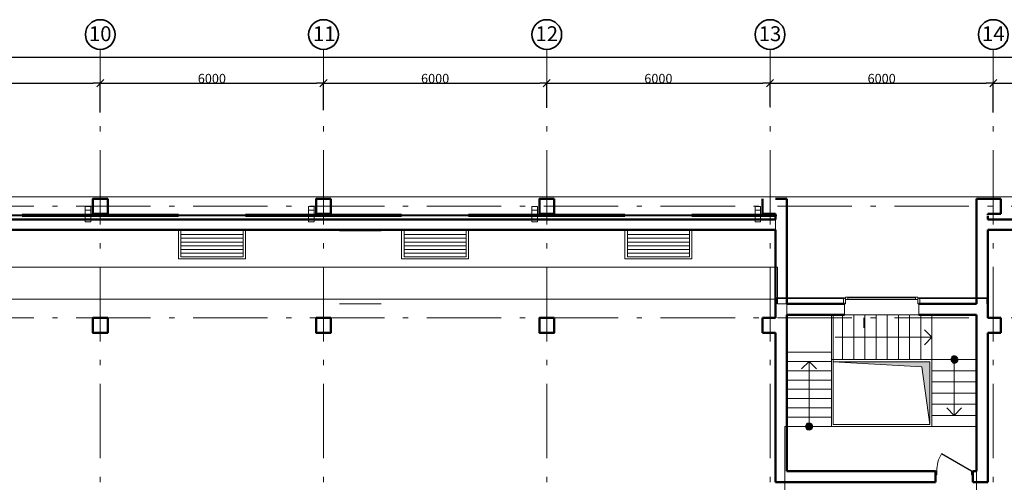
# Model space of a CAD drawing. Units: millimetres. Extents: x 564570 to 680314, y 228931 to 309398.
# Drawn here: x 620275 to 646736, y 296961 to 309398 of the extents above; entities that cross this region are included whole.
import ezdxf

# ---------------------------------------------------------------- set-up
doc = ezdxf.new("R2010")
doc.units = ezdxf.units.MM
doc.linetypes.add('pun', pattern=[400, 200, -200])
doc.linetypes.add('Штрихштриховая', pattern=[3141.111112, 2000, -500, 141.111112, -500])
for name, color, linetype in [('Двери ArchiCAD', 7, 'Continuous'), ('Мебель и оборудование', 7, 'Continuous'), ('Междуэтажные перекрытия', 7, 'Continuous'), ('Нар.  стена', 7, 'Continuous'), ('Наружные стены', 7, 'Continuous'), ('Размерные цепочки', 7, 'Continuous'), ('Специальные конструкции', 7, 'Continuous')]:
    doc.layers.add(name, color=color, linetype=linetype)
for name, color, linetype, lineweight in [('Двери ArchiCAD_Ном_пера__10', 7, 'Continuous', 25), ('Двери ArchiCAD_Ном_пера__23', 7, 'Continuous', 20), ('Двери ArchiCAD_Ном_пера__5', 7, 'Continuous', 50), ('Двери ArchiCAD_Ном_пера__91', 255, 'Continuous', 20), ('Колонны_Ном_пера__5', 7, 'Continuous', 50), ('Крыша2_Ном_пера__21', 7, 'Continuous', 20), ('Крыши_Ном_пера__21', 7, 'Continuous', 20), ('Мебель и оборудование_Ном_пера__1', 163, 'Continuous', 20), ('Междуэтажные перекрытия_Ном_пера__91', 255, 'Continuous', 20), ('Нар.  стена_Ном_пера__1', 163, 'Continuous', 20), ('Нар.  стена_Ном_пера__27', 7, 'Continuous', 20), ('Наружные стены_Ном_пера__100', 7, 'Continuous', 20), ('Наружные стены_Ном_пера__12', 7, 'Continuous', 35), ('Наружные стены_Ном_пера__21', 7, 'Continuous', 20), ('Наружные стены_Ном_пера__234', 30, 'Continuous', 18), ('Наружные стены_Ном_пера__241', 1, 'Continuous', 15), ('Наружные стены_Ном_пера__5', 7, 'Continuous', 50), ('Наружные стены_Ном_пера__91', 255, 'Continuous', 20), ('Окна ArchiCAD_Ном_пера__1', 163, 'Continuous', 20), ('Окна ArchiCAD_Ном_пера__33', 7, 'Continuous', 20), ('Специальные конструкции_Ном_пера__23', 7, 'Continuous', 20), ('Специальные конструкции_Ном_пера__255', 255, 'Continuous', 13), ('Тексты_Ном_пера__33', 7, 'Continuous', 20)]:
    doc.layers.add(name, color=color, linetype=linetype, lineweight=lineweight)
doc.styles.add('СГЕНЕРИР_СТИЛЬ_3', font='txt')
doc.styles.add('стиль1', font='ARIAL.TTF')
doc.dimstyles.new('СГЕНЕРИР_СТИЛЬ__2', dxfattribs={"dimtxt": 250, "dimasz": 190, "dimexe": 0.18, "dimexo": 300, "dimgap": 0.09, "dimtad": 1, "dimdec": 0, "dimzin": 0, "dimdsep": 46, "dimtxsty": 'СГЕНЕРИР_СТИЛЬ_3', "dimblk": 'ARROWHEAD_6', "dimblk1": 'ARROWHEAD_6', "dimblk2": 'ARROWHEAD_6', "dimcen": 0.09, "dimclrd": 256, "dimclre": 256, "dimclrt": 256, "dimadec": 0, "dimazin": 0, "dimtfac": 1, "dimtdec": 4, "dimtmove": 2, "dimatfit": 3, "dimfxl": 0, "dimtolj": 1, "dimtzin": 0, "dimarcsym": 0})

# ---------------------------------------------------------------- blocks, each defined once
blk = doc.blocks.new('Перекрытие_7', base_point=(-18492, 36350))
at = {"layer": 'Междуэтажные перекрытия_Ном_пера__91', "linetype": 'Continuous', "flags": 128}
blk.add_lwpolyline([(-18492, 36350), (-18492, 33025), (-18492, 27070), (47908, 27068), (47908, 27100), (47908, 33430), (47958, 33430), (47958, 36730), (47708, 36730), (47708, 37717), (-6642, 37717), (-6642, 31930), (-10842, 31930), (-10842, 33430), (-12042, 33430), (-12042, 36350)], close=True, dxfattribs=at)
blk = doc.blocks.new('Перекрытие_11', base_point=(53058, 33430))
at = {"layer": 'Междуэтажные перекрытия_Ном_пера__91', "linetype": 'Continuous', "flags": 128}
blk.add_lwpolyline([(53058, 33430), (47908, 33430), (47908, 27100), (53058, 27100)], close=True, dxfattribs=at)
blk = doc.blocks.new('Перегородка_12')
at = {"layer": 'Нар.  стена_Ном_пера__1', "linetype": 'Continuous'}
for p, q in [((49508, 36890), (47658, 36890)), ((47658, 36890), (47658, 36870)), ((47658, 36870), (49508, 36870)), ((49508, 36870), (49508, 36890)), ((53358, 36890), (51508, 36890)), ((51508, 36890), (51508, 36870)), ((51508, 36870), (53358, 36870)), ((53358, 36870), (53358, 36890))]:
    blk.add_line(p, q, dxfattribs=at)
at = {"layer": 'Нар.  стена_Ном_пера__27', "linetype": 'Continuous'}
for p, q in [((47633, 36880), (47683, 36880)), ((47633, 36730), (47633, 36880)), ((47683, 36880), (47683, 36730)), ((49483, 36880), (49533, 36880)), ((49483, 36730), (49483, 36880)), ((49533, 36880), (49533, 36730)), ((51483, 36880), (51533, 36880)), ((51483, 36730), (51483, 36880)), ((51533, 36880), (51533, 36730)), ((53333, 36880), (53383, 36880)), ((53333, 36730), (53333, 36880)), ((53383, 36880), (53383, 36730)), ((47683, 36730), (47633, 36730)), ((49533, 36730), (49483, 36730)), ((51533, 36730), (51483, 36730)), ((53383, 36730), (53333, 36730))]:
    blk.add_line(p, q, dxfattribs=at)
at = {"layer": 'Окна ArchiCAD_Ном_пера__1', "linetype": 'Continuous'}
for p, q in [((49533, 36905), (49598, 36905)), ((49533, 36845), (49533, 36905)), ((49598, 36845), (49533, 36845)), ((49598, 36905), (49598, 36845)), ((49598, 36905), (51418, 36905)), ((51418, 36890), (49598, 36890)), ((51418, 36845), (49598, 36845)), ((51418, 36845), (51418, 36905)), ((51418, 36905), (51483, 36905)), ((51483, 36845), (51418, 36845)), ((51483, 36905), (51483, 36845))]:
    blk.add_line(p, q, dxfattribs=at)
blk = doc.blocks.new('Оконный проем_6')
at = {"layer": 'Окна ArchiCAD_Ном_пера__33', "linetype": 'Continuous'}
for p, q in [((-1000, 0), (-1000, 120)), ((-1000, 0), (-1000, -180)), ((1000, 0), (1000, 120)), ((1000, 0), (1000, -180))]:
    blk.add_line(p, q, dxfattribs=at)
blk = doc.blocks.new('Оконный проем_7')
at = {"layer": 'Окна ArchiCAD_Ном_пера__33', "linetype": 'Continuous'}
for p, q in [((-900, 120), (-900, 92)), ((-900, 120), (900, 120)), ((-900, 92), (900, 92)), ((900, 120), (900, 92))]:
    blk.add_line(p, q, dxfattribs=at)
blk = doc.blocks.new('Оконный проем_8')
at = {"layer": 'Окна ArchiCAD_Ном_пера__33', "linetype": 'Continuous'}
for p, q in [((-900, 120), (-900, 92)), ((-900, 120), (900, 120)), ((-900, 92), (900, 92)), ((900, 120), (900, 92))]:
    blk.add_line(p, q, dxfattribs=at)
blk = doc.blocks.new('ЛС1500_1')
at = {"layer": 'Специальные конструкции_Ном_пера__255', "linetype": 'Continuous'}
blk.add_hatch(color=256, dxfattribs=at).paths.add_polyline_path([(100, 600, 1), (-100, 600, 1)], flags=0)
at = {"layer": 'Специальные конструкции_Ном_пера__23', "linetype": 'Continuous'}
for p, q in [((0, 1200), (2000, 1200)), ((0, 1200), (0, 0)), ((0, 1200), (0, 0)), ((250, 1200), (250, 0)), ((500, 1200), (500, 0)), ((750, 1200), (750, 0)), ((1000, 1200), (1000, 0)), ((1250, 1200), (1250, 0)), ((1500, 1200), (1500, 0)), ((1750, 1200), (1750, 0)), ((2000, 1200), (2000, 0)), ((2000, 1200), (2000, 0)), ((1750, 600), (1550, 800)), ((0, 600), (1750, 600)), ((1750, 600), (1550, 400)), ((0, 0), (2000, 0))]:
    blk.add_line(p, q, dxfattribs=at)
blk.add_circle((0, 600), 100, dxfattribs=at)
blk = doc.blocks.new('Колено водоотв. трубы 12_2')
at = {"layer": 'Мебель и оборудование_Ном_пера__1', "linetype": 'Continuous'}
for p, q in [((75, 75), (-75, 75)), ((-75, 75), (-75, -75)), ((75, 75), (-75, 75)), ((-75, 75), (-75, -75)), ((-75, 0), (-75, -285)), ((75, -75), (75, 75)), ((75, -75), (75, 75)), ((-75, -75), (75, -75)), ((-75, -75), (75, -75)), ((75, -236), (-75, -236)), ((-75, -236), (-75, -334)), ((75, -285), (75, 0)), ((75, -334), (75, -236)), ((-75, -334), (75, -334))]:
    blk.add_line(p, q, dxfattribs=at)
blk = doc.blocks.new('Линия_62032', base_point=(53508, -21220))
at = {"layer": 'Наружные стены_Ном_пера__12', "linetype": 'Continuous'}
blk.add_circle((53508, 43967), 400, dxfattribs=at)
at = {"layer": 'Наружные стены_Ном_пера__234', "linetype": 'Штрихштриховая'}
blk.add_line((53508, -20820), (53508, 43567), dxfattribs=at)
blk = doc.blocks.new('Линия_62033', base_point=(29508, -21220))
at = {"layer": 'Наружные стены_Ном_пера__12', "linetype": 'Continuous'}
blk.add_circle((29508, 43967), 400, dxfattribs=at)
at = {"layer": 'Наружные стены_Ном_пера__234', "linetype": 'Штрихштриховая'}
blk.add_line((29508, -20820), (29508, 43567), dxfattribs=at)
blk = doc.blocks.new('Линия_62034', base_point=(35508, -21220))
at = {"layer": 'Наружные стены_Ном_пера__12', "linetype": 'Continuous'}
blk.add_circle((35508, 43967), 400, dxfattribs=at)
at = {"layer": 'Наружные стены_Ном_пера__234', "linetype": 'Штрихштриховая'}
blk.add_line((35508, -20820), (35508, 43567), dxfattribs=at)
blk = doc.blocks.new('Линия_62035', base_point=(41508, -21220))
at = {"layer": 'Наружные стены_Ном_пера__12', "linetype": 'Continuous'}
blk.add_circle((41508, 43967), 400, dxfattribs=at)
at = {"layer": 'Наружные стены_Ном_пера__234', "linetype": 'Штрихштриховая'}
blk.add_line((41508, -20820), (41508, 43567), dxfattribs=at)
blk = doc.blocks.new('Линия_62036', base_point=(47508, -21220))
at = {"layer": 'Наружные стены_Ном_пера__12', "linetype": 'Continuous'}
blk.add_circle((47508, 43967), 400, dxfattribs=at)
at = {"layer": 'Наружные стены_Ном_пера__234', "linetype": 'Штрихштриховая'}
blk.add_line((47508, -20820), (47508, 43567), dxfattribs=at)
blk = doc.blocks.new('ARROWHEAD_6')
at = {"linetype": 'Continuous'}
for p, q in [((0, 0), (-1, 0)), ((-0.5, -0.5), (0.5, 0.5))]:
    blk.add_line(p, q, dxfattribs=at)
blk = doc.blocks.new('*D186')
at = {"layer": 'Defpoints', "color": 0, "linetype": 'Continuous'}
for p in [(652440, 308391), (574440, 307760), (652440, 307936)]:
    blk.add_point(p, dxfattribs=at)
at = {"layer": 'Размерные цепочки', "linetype": 'Continuous', "lineweight": -2}
for p, q in [((574440, 308060), (574440, 308391)), ((574630, 308391), (652250, 308391)), ((652440, 308236), (652440, 308391))]:
    blk.add_line(p, q, dxfattribs=at)
at = {"layer": 'Размерные цепочки', "linetype": 'Continuous', "lineweight": -2, "xscale": 190, "yscale": 190, "zscale": 190, "rotation": 180}
blk.add_blockref('ARROWHEAD_6', (574440, 308391), dxfattribs=at)
at = {"layer": 'Размерные цепочки', "linetype": 'Continuous', "lineweight": -2, "xscale": 190, "yscale": 190, "zscale": 190}
blk.add_blockref('ARROWHEAD_6', (652440, 308391), dxfattribs=at)
at = {"layer": 'Размерные цепочки', "linetype": 'Continuous', "insert": (613440, 308516), "char_height": 250, "attachment_point": 5, "style": 'СГЕНЕРИР_СТИЛЬ_3'}
blk.add_mtext('\\fArial Кириллический|b1|i0|c0|p34;\\A1;\\H250.0;78000', dxfattribs=at)
blk = doc.blocks.new('*D195')
at = {"layer": 'Defpoints', "color": 0, "linetype": 'Continuous'}
for p in [(622440, 307691), (616940, 306625), (622440, 306607)]:
    blk.add_point(p, dxfattribs=at)
at = {"layer": 'Размерные цепочки', "linetype": 'Continuous', "lineweight": -2}
for p, q in [((616940, 306925), (616940, 307691)), ((617130, 307691), (622250, 307691)), ((622440, 306907), (622440, 307691))]:
    blk.add_line(p, q, dxfattribs=at)
at = {"layer": 'Размерные цепочки', "linetype": 'Continuous', "lineweight": -2, "xscale": 190, "yscale": 190, "zscale": 190, "rotation": 180}
blk.add_blockref('ARROWHEAD_6', (616940, 307691), dxfattribs=at)
at = {"layer": 'Размерные цепочки', "linetype": 'Continuous', "lineweight": -2, "xscale": 190, "yscale": 190, "zscale": 190}
blk.add_blockref('ARROWHEAD_6', (622440, 307691), dxfattribs=at)
at = {"layer": 'Размерные цепочки', "linetype": 'Continuous', "insert": (619690, 307816), "char_height": 250, "attachment_point": 5, "style": 'СГЕНЕРИР_СТИЛЬ_3'}
blk.add_mtext('\\fArial Кириллический|b1|i0|c0|p34;\\A1;\\H250.0;5500', dxfattribs=at)
blk = doc.blocks.new('*D196')
at = {"layer": 'Defpoints', "color": 0, "linetype": 'Continuous'}
for p in [(628440, 307691), (622440, 306607), (628440, 306661)]:
    blk.add_point(p, dxfattribs=at)
at = {"layer": 'Размерные цепочки', "linetype": 'Continuous', "lineweight": -2}
for p, q in [((622440, 306907), (622440, 307691)), ((622630, 307691), (628250, 307691)), ((628440, 306961), (628440, 307691))]:
    blk.add_line(p, q, dxfattribs=at)
at = {"layer": 'Размерные цепочки', "linetype": 'Continuous', "lineweight": -2, "xscale": 190, "yscale": 190, "zscale": 190, "rotation": 180}
blk.add_blockref('ARROWHEAD_6', (622440, 307691), dxfattribs=at)
at = {"layer": 'Размерные цепочки', "linetype": 'Continuous', "lineweight": -2, "xscale": 190, "yscale": 190, "zscale": 190}
blk.add_blockref('ARROWHEAD_6', (628440, 307691), dxfattribs=at)
at = {"layer": 'Размерные цепочки', "linetype": 'Continuous', "insert": (625440, 307816), "char_height": 250, "attachment_point": 5, "style": 'СГЕНЕРИР_СТИЛЬ_3'}
blk.add_mtext('\\fArial Кириллический|b1|i0|c0|p34;\\A1;\\H250.0;6000', dxfattribs=at)
blk = doc.blocks.new('*D197')
at = {"layer": 'Defpoints', "color": 0, "linetype": 'Continuous'}
for p in [(634440, 307691), (634440, 306732), (628440, 306661)]:
    blk.add_point(p, dxfattribs=at)
at = {"layer": 'Размерные цепочки', "linetype": 'Continuous', "lineweight": -2}
for p, q in [((628440, 306961), (628440, 307691)), ((628630, 307691), (634250, 307691)), ((634440, 307032), (634440, 307691))]:
    blk.add_line(p, q, dxfattribs=at)
at = {"layer": 'Размерные цепочки', "linetype": 'Continuous', "lineweight": -2, "xscale": 190, "yscale": 190, "zscale": 190, "rotation": 180}
blk.add_blockref('ARROWHEAD_6', (628440, 307691), dxfattribs=at)
at = {"layer": 'Размерные цепочки', "linetype": 'Continuous', "lineweight": -2, "xscale": 190, "yscale": 190, "zscale": 190}
blk.add_blockref('ARROWHEAD_6', (634440, 307691), dxfattribs=at)
at = {"layer": 'Размерные цепочки', "linetype": 'Continuous', "insert": (631440, 307816), "char_height": 250, "attachment_point": 5, "style": 'СГЕНЕРИР_СТИЛЬ_3'}
blk.add_mtext('\\fArial Кириллический|b1|i0|c0|p34;\\A1;\\H250.0;6000', dxfattribs=at)
blk = doc.blocks.new('*D198')
at = {"layer": 'Defpoints', "color": 0, "linetype": 'Continuous'}
for p in [(640440, 307691), (634440, 306732), (640440, 306767)]:
    blk.add_point(p, dxfattribs=at)
at = {"layer": 'Размерные цепочки', "linetype": 'Continuous', "lineweight": -2}
for p, q in [((634440, 307032), (634440, 307691)), ((634630, 307691), (640250, 307691)), ((640440, 307067), (640440, 307691))]:
    blk.add_line(p, q, dxfattribs=at)
at = {"layer": 'Размерные цепочки', "linetype": 'Continuous', "lineweight": -2, "xscale": 190, "yscale": 190, "zscale": 190, "rotation": 180}
blk.add_blockref('ARROWHEAD_6', (634440, 307691), dxfattribs=at)
at = {"layer": 'Размерные цепочки', "linetype": 'Continuous', "lineweight": -2, "xscale": 190, "yscale": 190, "zscale": 190}
blk.add_blockref('ARROWHEAD_6', (640440, 307691), dxfattribs=at)
at = {"layer": 'Размерные цепочки', "linetype": 'Continuous', "insert": (637440, 307816), "char_height": 250, "attachment_point": 5, "style": 'СГЕНЕРИР_СТИЛЬ_3'}
blk.add_mtext('\\fArial Кириллический|b1|i0|c0|p34;\\A1;\\H250.0;6000', dxfattribs=at)
blk = doc.blocks.new('*D199')
at = {"layer": 'Defpoints', "color": 0, "linetype": 'Continuous'}
for p in [(646440, 307691), (640440, 306767), (646440, 306607)]:
    blk.add_point(p, dxfattribs=at)
at = {"layer": 'Размерные цепочки', "linetype": 'Continuous', "lineweight": -2}
for p, q in [((640440, 307067), (640440, 307691)), ((640630, 307691), (646250, 307691)), ((646440, 306907), (646440, 307691))]:
    blk.add_line(p, q, dxfattribs=at)
at = {"layer": 'Размерные цепочки', "linetype": 'Continuous', "lineweight": -2, "xscale": 190, "yscale": 190, "zscale": 190, "rotation": 180}
blk.add_blockref('ARROWHEAD_6', (640440, 307691), dxfattribs=at)
at = {"layer": 'Размерные цепочки', "linetype": 'Continuous', "lineweight": -2, "xscale": 190, "yscale": 190, "zscale": 190}
blk.add_blockref('ARROWHEAD_6', (646440, 307691), dxfattribs=at)
at = {"layer": 'Размерные цепочки', "linetype": 'Continuous', "insert": (643440, 307816), "char_height": 250, "attachment_point": 5, "style": 'СГЕНЕРИР_СТИЛЬ_3'}
blk.add_mtext('\\fArial Кириллический|b1|i0|c0|p34;\\A1;\\H250.0;6000', dxfattribs=at)
blk = doc.blocks.new('*D200')
at = {"layer": 'Defpoints', "color": 0, "linetype": 'Continuous'}
for p in [(652440, 307691), (646440, 306607), (652440, 303860)]:
    blk.add_point(p, dxfattribs=at)
at = {"layer": 'Размерные цепочки', "linetype": 'Continuous', "lineweight": -2}
for p, q in [((646440, 306907), (646440, 307691)), ((646630, 307691), (652250, 307691)), ((652440, 304160), (652440, 307691))]:
    blk.add_line(p, q, dxfattribs=at)
at = {"layer": 'Размерные цепочки', "linetype": 'Continuous', "lineweight": -2, "xscale": 190, "yscale": 190, "zscale": 190, "rotation": 180}
blk.add_blockref('ARROWHEAD_6', (646440, 307691), dxfattribs=at)
at = {"layer": 'Размерные цепочки', "linetype": 'Continuous', "lineweight": -2, "xscale": 190, "yscale": 190, "zscale": 190}
blk.add_blockref('ARROWHEAD_6', (652440, 307691), dxfattribs=at)
at = {"layer": 'Размерные цепочки', "linetype": 'Continuous', "insert": (649440, 307816), "char_height": 250, "attachment_point": 5, "style": 'СГЕНЕРИР_СТИЛЬ_3'}
blk.add_mtext('\\fArial Кириллический|b1|i0|c0|p34;\\A1;\\H250.0;6000', dxfattribs=at)
blk = doc.blocks.new('Дверь металлическая 1 11_16')
at = {"layer": 'Двери ArchiCAD_Ном_пера__10', "linetype": 'Continuous'}
blk.add_line((468, 0), (-343, 468), dxfattribs=at)
at = {"layer": 'Двери ArchiCAD_Ном_пера__23', "linetype": 'Continuous'}
for p, q in [((-468, 0), (-500, 0)), ((-500, 0), (-500, -100)), ((-468, -100), (-468, 0)), ((500, 0), (468, 0)), ((468, 0), (468, -100)), ((500, -100), (500, 0)), ((-500, -100), (-468, -100)), ((468, -100), (500, -100))]:
    blk.add_line(p, q, dxfattribs=at)
at = {"layer": 'Двери ArchiCAD_Ном_пера__5', "linetype": 'Continuous'}
for p, q in [((-500, 0), (-500, -100)), ((500, 0), (500, -100))]:
    blk.add_line(p, q, dxfattribs=at)
at = {"layer": 'Двери ArchiCAD_Ном_пера__91', "linetype": 'Continuous'}
blk.add_arc((468, 0), 936, 150, 180, dxfattribs=at)

msp = doc.modelspace()

# ---------------------------------------------------------------- hatches: boundary and pattern name
at = {"layer": 'Крыши_Ном_пера__21', "linetype": 'Continuous'}
msp.add_hatch(color=256, dxfattribs=at).paths.add_polyline_path([(642138.1, 300204.3), (644521.6, 300063.8), (644733.9, 298515.7), (644733.9, 300204.3)])
at = {"layer": 'Специальные конструкции_Ном_пера__255', "linetype": 'Continuous'}
msp.add_hatch(color=256, dxfattribs=at).paths.add_polyline_path([(645390.3, 300161.3, -1), (645390.3, 300361.3, -1)], flags=0)

# ---------------------------------------------------------------- linework, layer by layer
at = {"layer": 'Колонны_Ном_пера__5', "linetype": 'Continuous'}
for p, q in [((640240.3, 304581.3), (640240.3, 304181.3)), ((640640.3, 304581.3), (640590.3, 304581.3)), ((646640.3, 304581.3), (646290.3, 304581.3)), ((646640.3, 304181.3), (646640.3, 304581.3)), ((640240.3, 304181.3), (640590.3, 304181.3)), ((646290.3, 304181.3), (646640.3, 304181.3)), ((640590.3, 301381.3), (640240.3, 301381.3)), ((640240.3, 301381.3), (640240.3, 300981.3)), ((646640.3, 301381.3), (646290.3, 301381.3)), ((646640.3, 300981.3), (646640.3, 301381.3)), ((640240.3, 300981.3), (640590.3, 300981.3)), ((646290.3, 300981.3), (646640.3, 300981.3))]:
    msp.add_line(p, q, dxfattribs=at)
at = {"layer": 'Колонны_Ном_пера__5', "linetype": 'Continuous', "flags": 128}
for points in [[(622640.3, 304581.3), (622240.3, 304581.3), (622240.3, 304181.3), (622640.3, 304181.3)], [(628640.3, 304581.3), (628240.3, 304581.3), (628240.3, 304181.3), (628640.3, 304181.3)], [(634640.3, 304581.3), (634240.3, 304581.3), (634240.3, 304181.3), (634640.3, 304181.3)], [(622640.3, 301381.3), (622240.3, 301381.3), (622240.3, 300981.3), (622640.3, 300981.3)], [(628640.3, 301381.3), (628240.3, 301381.3), (628240.3, 300981.3), (628640.3, 300981.3)], [(634640.3, 301381.3), (634240.3, 301381.3), (634240.3, 300981.3), (634640.3, 300981.3)]]:
    msp.add_lwpolyline(points, close=True, dxfattribs=at)
at = {"layer": 'Крыша2_Ном_пера__21', "linetype": 'Continuous'}
msp.add_line((642090.3, 300461.3), (642090.3, 301461.3), dxfattribs=at)
at = {"layer": 'Крыши_Ном_пера__21', "linetype": 'Continuous', "flags": 128}
msp.add_lwpolyline([(642138.1, 300204.3), (644521.6, 300063.8), (644733.9, 298515.7), (644733.9, 300204.3)], close=True, dxfattribs=at)
at = {"layer": 'Наружные стены_Ном_пера__100', "linetype": 'Continuous'}
msp.add_line((642960.3, 301113.6), (642960.3, 301381.3), dxfattribs=at)
at = {"layer": 'Наружные стены_Ном_пера__21', "linetype": 'Continuous'}
for p, q in [((652190.3, 304631.3), (574690.3, 304631.3)), ((624540.3, 303745.3), (624540.3, 302966.2)), ((624606.9, 303745.3), (624606.9, 303021)), ((626277.5, 303621), (624606.9, 303621)), ((626277.5, 303521), (624606.9, 303521)), ((626277.5, 303745.3), (626277.5, 303021)), ((626340.3, 303745.3), (626340.3, 302966.2)), ((630540.3, 303745.3), (630540.3, 302966.2)), ((630606.9, 303745.3), (630606.9, 303021)), ((632277.5, 303621), (630606.9, 303621)), ((632277.5, 303521), (630606.9, 303521)), ((632277.5, 303745.3), (632277.5, 303021)), ((632340.3, 303745.3), (632340.3, 302966.2)), ((636540.3, 303745.3), (636540.3, 302966.2)), ((636606.9, 303745.3), (636606.9, 303021)), ((638277.5, 303621), (636606.9, 303621)), ((638277.5, 303521), (636606.9, 303521)), ((638277.5, 303745.3), (638277.5, 303021)), ((638340.3, 303745.3), (638340.3, 302966.2)), ((626277.5, 303421), (624606.9, 303421)), ((626277.5, 303321), (624606.9, 303321)), ((632277.5, 303421), (630606.9, 303421)), ((632277.5, 303321), (630606.9, 303321)), ((638277.5, 303421), (636606.9, 303421)), ((638277.5, 303321), (636606.9, 303321)), ((626277.5, 303221), (624606.9, 303221)), ((626277.5, 303121), (624606.9, 303121)), ((626277.5, 303021), (624606.9, 303021)), ((632277.5, 303221), (630606.9, 303221)), ((632277.5, 303121), (630606.9, 303121)), ((632277.5, 303021), (630606.9, 303021)), ((638277.5, 303221), (636606.9, 303221)), ((638277.5, 303121), (636606.9, 303121)), ((638277.5, 303021), (636606.9, 303021)), ((626340.3, 302966.2), (624540.3, 302966.2)), ((632340.3, 302966.2), (630540.3, 302966.2)), ((638340.3, 302966.2), (636540.3, 302966.2)), ((642138.1, 298519.4), (642138.1, 301461.3)), ((644733.9, 298519.4), (642138.1, 298519.4)), ((644790.3, 298461.3), (642090.3, 298461.3))]:
    msp.add_line(p, q, dxfattribs=at)
at = {"layer": 'Наружные стены_Ном_пера__234', "linetype": 'Штрихштриховая'}
for p, q in [((568395, 304381.3), (659118, 304381.3)), ((568395, 301381.3), (659118, 301381.3))]:
    msp.add_line(p, q, dxfattribs=at)
at = {"layer": 'Наружные стены_Ном_пера__241', "linetype": 'Continuous'}
for p, q in [((628868.6, 303721.6), (629991.4, 303721.6)), ((628868.6, 302748.6), (629991.4, 302748.6)), ((628868.6, 301761.3), (629991.4, 301761.3))]:
    msp.add_line(p, q, dxfattribs=at)
at = {"layer": 'Наружные стены_Ном_пера__5', "linetype": 'Continuous'}
for p, q in [((640890.3, 304581.3), (640590.3, 304581.3)), ((640890.3, 301761.3), (640890.3, 304581.3)), ((646290.3, 304581.3), (645990.3, 304581.3)), ((645990.3, 304581.3), (645990.3, 301761.3)), ((624540.3, 304156.1), (620340.5, 304156.1)), ((620340.5, 304127.8), (624540.3, 304127.8)), ((630540.3, 304156.1), (626340.3, 304156.1)), ((626340.3, 304127.8), (630540.3, 304127.8)), ((636540.3, 304156.1), (632340.3, 304156.1)), ((632340.3, 304127.8), (636540.3, 304127.8)), ((640590.3, 304156.1), (638340.3, 304156.1)), ((638340.3, 304127.8), (640590.3, 304127.8)), ((640590.3, 304181.3), (640590.3, 304156.1)), ((640590.3, 304127.8), (640590.3, 304028.1)), ((646290.3, 304156.1), (646290.3, 304181.3)), ((646290.3, 304028.1), (646290.3, 304127.8)), ((640590.3, 304028.1), (586290.3, 304028.1)), ((652820.3, 304028.1), (646290.3, 304028.1)), ((586290.3, 303745.3), (640590.3, 303745.3)), ((640590.3, 303745.3), (640590.3, 301761.3)), ((646290.3, 301761.3), (646290.3, 303745.3)), ((646290.3, 303745.3), (652820.3, 303745.3)), ((640590.3, 301761.3), (640590.3, 301381.3)), ((642440.5, 301761.3), (640890.3, 301761.3)), ((645990.3, 301761.3), (644440.5, 301761.3)), ((646290.3, 301381.3), (646290.3, 301761.3)), ((640890.3, 301461.3), (642440.5, 301461.3)), ((640890.3, 297261.3), (640890.3, 301461.3)), ((644440.5, 301461.3), (645990.3, 301461.3)), ((645990.3, 301461.3), (645990.3, 297261.3)), ((640590.3, 300981.3), (640590.3, 296961.3)), ((646290.3, 297261.3), (646290.3, 300981.3)), ((644890.3, 297261.3), (640890.3, 297261.3)), ((644890.3, 297261.3), (644890.3, 296961.3)), ((645890.3, 297261.3), (645890.3, 296961.3)), ((645990.3, 297261.3), (645890.3, 297261.3)), ((646290.3, 296961.3), (646290.3, 297261.3)), ((640590.3, 296961.3), (644890.3, 296961.3)), ((645890.3, 296961.3), (646290.3, 296961.3))]:
    msp.add_line(p, q, dxfattribs=at)
msp.add_point((640590.3, 304127.8), dxfattribs=at)
at = {"layer": 'Наружные стены_Ном_пера__91', "linetype": 'Continuous'}
for p in [(640590.3, 304127.8), (586290.3, 301883.3)]:
    msp.add_line(p, (640590.3, 301883.3), dxfattribs=at)
at = {"layer": 'Специальные конструкции_Ном_пера__23', "linetype": 'Continuous'}
for p, q in [((642188.1, 301461.3), (645090.3, 301461.3)), ((642390.3, 301461.3), (642390.3, 300261.3)), ((642690.3, 301461.3), (642690.3, 300261.3)), ((642990.3, 301461.3), (642990.3, 300261.3)), ((643290.3, 301461.3), (643290.3, 300261.3)), ((643590.3, 301461.3), (643590.3, 300261.3)), ((643890.3, 301461.3), (643890.3, 300261.3)), ((644190.3, 301461.3), (644190.3, 300261.3)), ((644490.3, 301461.3), (644490.3, 300261.3)), ((644790.3, 301461.3), (644790.3, 300261.3)), ((644790.3, 300861.3), (644590.3, 301061.3)), ((642188.1, 300861.3), (644790.3, 300861.3)), ((644790.3, 300861.3), (644590.3, 300661.3)), ((642090.3, 300261.3), (644790.3, 300261.3)), ((644790.3, 300261.3), (644790.3, 298461.3)), ((644790.3, 300261.3), (645990.3, 300261.3)), ((644790.3, 300261.3), (645990.3, 300261.3)), ((645390.3, 300261.3), (645390.3, 298761.3)), ((645990.3, 300261.3), (645990.3, 298461.3)), ((644790.3, 299961.3), (645990.3, 299961.3)), ((644790.3, 299661.3), (645990.3, 299661.3)), ((644790.3, 299361.3), (645990.3, 299361.3)), ((644790.3, 299061.3), (645990.3, 299061.3)), ((644790.3, 298761.3), (645990.3, 298761.3)), ((645390.3, 298761.3), (645190.3, 298961.3)), ((645390.3, 298761.3), (645590.3, 298961.3))]:
    msp.add_line(p, q, dxfattribs=at)
at = {"layer": 'Специальные конструкции_Ном_пера__23', "linetype": 'pun'}
msp.add_circle((645390.3, 300261.3), 100, dxfattribs=at)

# ---------------------------------------------------------------- block references
at = {"layer": 'Двери ArchiCAD', "linetype": 'Continuous'}
msp.add_blockref('Дверь металлическая 1 11_16', (645390.3, 297261.3), dxfattribs=at)
at = {"layer": 'Мебель и оборудование', "linetype": 'Continuous', "xscale": -1, "rotation": 180}
for p in [(622113.4, 304038.3), (622113.4, 304038.2), (628113.4, 304038.3), (628113.4, 304038.2), (634113.4, 304038.3), (634113.4, 304038.2), (640113.4, 304038.3), (640113.4, 304038.2)]:
    msp.add_blockref('Колено водоотв. трубы 12_2', p, dxfattribs=at)
at = {"layer": 'Междуэтажные перекрытия', "linetype": 'Continuous'}
for name, p in [('Перекрытие_7', (574440.3, 301381.3)), ('Перекрытие_11', (645990.3, 298461.3))]:
    msp.add_blockref(name, p, dxfattribs=at)
at = {"layer": 'Нар.  стена', "linetype": 'Continuous'}
msp.add_blockref('Перегородка_12', (592932.5, 265031.3), dxfattribs=at)
at = {"layer": 'Наружные стены', "linetype": 'Штрихштриховая'}
for name, p in [('Линия_62033', (622440.3, 243810.9)), ('Линия_62034', (628440.3, 243810.9)), ('Линия_62035', (634440.3, 243810.9)), ('Линия_62036', (640440.3, 243810.9)), ('Линия_62032', (646440.3, 243810.9))]:
    msp.add_blockref(name, p, dxfattribs=at)
at = {"layer": 'Окна ArchiCAD_Ном_пера__33', "linetype": 'Continuous'}
for name, p in [('Оконный проем_7', (619440.5, 304036.1)), ('Оконный проем_8', (625440.3, 304036.1)), ('Оконный проем_8', (631440.3, 304036.1)), ('Оконный проем_8', (637440.3, 304036.1)), ('Оконный проем_6', (643440.5, 301641.3))]:
    msp.add_blockref(name, p, dxfattribs=at)
at = {"layer": 'Специальные конструкции', "linetype": 'Continuous', "xscale": -1, "rotation": 270}
msp.add_blockref('ЛС1500_1', (640890.3, 298461.3), dxfattribs=at)

# ---------------------------------------------------------------- texts
at = {"layer": 'Тексты_Ном_пера__33', "linetype": 'Continuous', "char_height": 400, "attachment_point": 4, "style": 'стиль1'}
for s, insert in [('\\FArial Cyr|c204;\\A0;\\H400.0;10', (622136.8, 309020.6)), ('\\FArial Cyr|c204;\\A0;\\H400.0;11', (628156.9, 309020.6)), ('\\FArial Cyr|c204;\\A0;\\H400.0;12', (634136.8, 309020.6)), ('\\FArial Cyr|c204;\\A0;\\H400.0;13', (640136.8, 309020.6)), ('\\FArial Cyr|c204;\\A0;\\H400.0;14', (646136.8, 309020.6))]:
    msp.add_mtext(s, dxfattribs=dict(at, insert=insert))

# ---------------------------------------------------------------- dimensions: what is measured, and where the dimension line sits
at = {"layer": 'Размерные цепочки', "linetype": 'Continuous'}
for base, p1, p2, picture, middle in [((652440.3, 308390.5), (574440.3, 307759.6), (652440.3, 307936.3), '*D186', (613440.3, 308515.6)), ((622440.3, 307690.5), (616940.3, 306625.3), (622440.3, 306607.5), '*D195', (619690.3, 307815.6)), ((628440.3, 307690.5), (622440.3, 306607.5), (628440.3, 306660.8), '*D196', (625440.3, 307815.6)), ((634440.3, 307690.5), (628440.3, 306660.8), (634440.3, 306731.9), '*D197', (631440.3, 307815.6)), ((640440.3, 307690.5), (634440.3, 306731.9), (640440.3, 306767.5), '*D198', (637440.3, 307815.6)), ((646440.3, 307690.5), (640440.3, 306767.5), (646440.3, 306607.5), '*D199', (643440.3, 307815.6)), ((652440.3, 307690.5), (646440.3, 306607.5), (652440.3, 303859.8), '*D200', (649440.3, 307815.6))]:
    dim = msp.add_linear_dim(base=base, p1=p1, p2=p2, dimstyle='СГЕНЕРИР_СТИЛЬ__2', dxfattribs=at)
    dim.commit()
    dim.dimension.update_dxf_attribs({"geometry": picture, "text_midpoint": middle})

doc.saveas('drawing.dxf')
